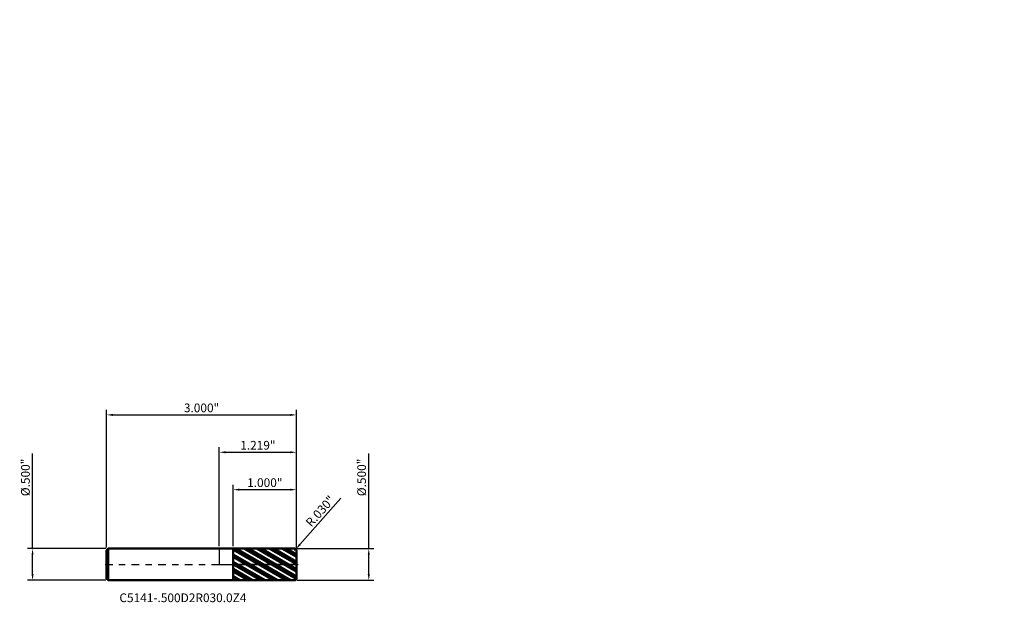
# Model space of a CAD drawing. Units: inches. Extents: x -3.2 to 12.4, y -0.6 to 8.6.
import ezdxf

# ---------------------------------------------------------------- set-up
doc = ezdxf.new("R2010")
doc.units = ezdxf.units.IN
doc.header["$MEASUREMENT"] = 0
doc.header["$PDMODE"] = 1
doc.linetypes.add('LONGDASH_DASH', pattern=[10.5, 6, -0.75, 3, -0.75])
for name, color, linetype, lineweight in [('1', 4, 'Continuous', 50), ('2', 7, 'Continuous', 25), ('4', 2, 'LONGDASH_DASH', 25), ('CUT', 1, 'Continuous', 25), ('NOCUT', 7, 'Continuous', 25), ('SK1', 4, 'Continuous', 50), ('SK2', 7, 'Continuous', 25), ('SK4', 2, 'LONGDASH_DASH', 25), ('SK6', 5, 'Continuous', 35)]:
    doc.layers.add(name, color=color, linetype=linetype, lineweight=lineweight)
doc.styles.add('STANDARD 3.5 mm', font='monos.ttf', dxfattribs={"height": 0.137795})
doc.dimstyles.new('AM_DIN', dxfattribs={"dimtxt": 0.137795, "dimasz": 0.098425, "dimexe": 0.07874, "dimexo": 0.03937, "dimgap": 0.03937, "dimtad": 1, "dimdec": 3, "dimzin": 4, "dimdsep": 46, "dimlunit": 3, "dimtxsty": 'STANDARD 3.5 mm', "dimcen": 0.003543, "dimadec": 0, "dimazin": 2, "dimtfac": 0.707107, "dimtdec": 3, "dimtmove": 0, "dimatfit": 3, "dimfxl": 1, "dimtolj": 1, "dimlwd": -1, "dimarcsym": 0})

# ---------------------------------------------------------------- blocks, each defined once
blk = doc.blocks.new('*D11')
at = {"layer": 'Defpoints', "color": 0}
for p in [(1.218898, 2.362205), (-1.781102, 0.226), (1.218898, 0.22)]:
    blk.add_point(p, dxfattribs=at)
at = {"layer": 'SK2', "color": 0, "lineweight": -2}
for p, q in [((-1.781102, 0.26537), (-1.781102, 2.440945)), ((1.218898, 0.25937), (1.218898, 2.440945))]:
    blk.add_line(p, q, dxfattribs=at)
at = {"layer": 'SK2', "color": 0}
blk.add_line((-1.682677, 2.362205), (1.120473, 2.362205), dxfattribs=at)
for points in [[(-1.682677, 2.378609), (-1.682677, 2.345801), (-1.781102, 2.362205)], [(1.120473, 2.378609), (1.120473, 2.345801), (1.218898, 2.362205)]]:
    blk.add_solid(points, dxfattribs=at)
at = {"layer": 'SK2', "color": 0, "insert": (-0.281102, 2.472893), "char_height": 0.137795, "attachment_point": 5, "style": 'STANDARD 3.5 mm'}
blk.add_mtext('\\A1;3.000"', dxfattribs=at)
blk = doc.blocks.new('*D12')
at = {"layer": '2', "color": 0, "lineweight": -2}
for p, q in [((0.218898, 0.289285), (0.218898, 1.259842)), ((1.218898, 0.25937), (1.218898, 1.259842))]:
    blk.add_line(p, q, dxfattribs=at)
at = {"layer": '2', "color": 0}
blk.add_line((0.317323, 1.181102), (1.120473, 1.181102), dxfattribs=at)
for points in [[(0.317323, 1.197507), (0.317323, 1.164698), (0.218898, 1.181102)], [(1.120473, 1.197507), (1.120473, 1.164698), (1.218898, 1.181102)]]:
    blk.add_solid(points, dxfattribs=at)
at = {"layer": 'Defpoints', "color": 0}
for p in [(1.218898, 1.181102), (0.218898, 0.249915), (1.218898, 0.22)]:
    blk.add_point(p, dxfattribs=at)
at = {"layer": '2', "color": 0, "insert": (0.718898, 1.291791), "char_height": 0.137795, "attachment_point": 5, "style": 'STANDARD 3.5 mm'}
blk.add_mtext('\\A1;1.000"', dxfattribs=at)
blk = doc.blocks.new('*D13')
at = {"layer": '2', "color": 0, "lineweight": -2}
for p, q in [((0, 0.28937), (0, 1.850394)), ((1.218898, 0.25937), (1.218898, 1.850394))]:
    blk.add_line(p, q, dxfattribs=at)
at = {"layer": '2', "color": 0}
blk.add_line((0.098425, 1.771654), (1.120473, 1.771654), dxfattribs=at)
for points in [[(0.098425, 1.788058), (0.098425, 1.755249), (0, 1.771654)], [(1.120473, 1.788058), (1.120473, 1.755249), (1.218898, 1.771654)]]:
    blk.add_solid(points, dxfattribs=at)
at = {"layer": 'Defpoints', "color": 0}
for p in [(1.218898, 1.771654), (0, 0.25), (1.218898, 0.22)]:
    blk.add_point(p, dxfattribs=at)
at = {"layer": '2', "color": 0, "insert": (0.609449, 1.882342), "char_height": 0.137795, "attachment_point": 5, "style": 'STANDARD 3.5 mm'}
blk.add_mtext('\\A1;1.219"', dxfattribs=at)
blk = doc.blocks.new('*D14')
at = {"layer": '2', "color": 0}
for p, q in [((1.922943, 1.044339), (1.274303, 0.315911)), ((1.188898, 0.22), (1.208849, 0.242405))]:
    blk.add_line(p, q, dxfattribs=at)
blk.add_solid([(1.262052, 0.32682), (1.286554, 0.305002), (1.208849, 0.242405)], dxfattribs=at)
at = {"layer": 'Defpoints', "color": 0}
for p in [(1.188898, 0.22), (1.208849, 0.242405)]:
    blk.add_point(p, dxfattribs=at)
at = {"layer": '2', "color": 0, "insert": (1.593891, 0.841254), "char_height": 0.137795, "attachment_point": 5, "rotation": 48.3160385, "style": 'STANDARD 3.5 mm'}
blk.add_mtext('\\A1;R.030"', dxfattribs=at)
blk = doc.blocks.new('*D15')
at = {"layer": '2', "color": 0}
for p, q in [((2.362205, 0.25), (2.362205, 1.750099)), ((2.362205, -0.151575), (2.362205, 0.151575))]:
    blk.add_line(p, q, dxfattribs=at)
at = {"layer": '2', "color": 0, "lineweight": -2}
for p, q in [((1.228268, 0.25), (2.440945, 0.25)), ((1.228268, -0.25), (2.440945, -0.25))]:
    blk.add_line(p, q, dxfattribs=at)
at = {"layer": '2', "color": 0}
for points in [[(2.345801, 0.151575), (2.378609, 0.151575), (2.362205, 0.25)], [(2.345801, -0.151575), (2.378609, -0.151575), (2.362205, -0.25)]]:
    blk.add_solid(points, dxfattribs=at)
at = {"layer": 'Defpoints', "color": 0}
for p in [(1.188898, 0.25), (1.188898, -0.25), (2.362205, -0.25)]:
    blk.add_point(p, dxfattribs=at)
at = {"layer": '2', "color": 0, "insert": (2.249483, 1.374521), "char_height": 0.137795, "attachment_point": 5, "rotation": 90, "style": 'STANDARD 3.5 mm'}
blk.add_mtext('\\A1;%%C.500"', dxfattribs=at)
blk = doc.blocks.new('*D16')
at = {"layer": 'Defpoints', "color": 0}
for p in [(-2.952756, 0.25), (-1.757102, 0.25), (-1.757102, -0.25)]:
    blk.add_point(p, dxfattribs=at)
at = {"layer": 'SK2', "color": 0}
for p, q in [((-2.952756, 0.25), (-2.952756, 1.750099)), ((-2.952756, -0.151575), (-2.952756, 0.151575))]:
    blk.add_line(p, q, dxfattribs=at)
at = {"layer": 'SK2', "color": 0, "lineweight": -2}
for p, q in [((-1.796472, 0.25), (-3.031496, 0.25)), ((-1.796472, -0.25), (-3.031496, -0.25))]:
    blk.add_line(p, q, dxfattribs=at)
at = {"layer": 'SK2', "color": 0}
for points in [[(-2.96916, 0.151575), (-2.936352, 0.151575), (-2.952756, 0.25)], [(-2.96916, -0.151575), (-2.936352, -0.151575), (-2.952756, -0.25)]]:
    blk.add_solid(points, dxfattribs=at)
at = {"layer": 'SK2', "color": 0, "insert": (-3.065478, 1.374521), "char_height": 0.137795, "attachment_point": 5, "rotation": 90, "style": 'STANDARD 3.5 mm'}
blk.add_mtext('\\A1;%%C.500"', dxfattribs=at)

msp = doc.modelspace()

# ---------------------------------------------------------------- hatches: boundary and pattern name
at = {"layer": '1'}
h = msp.add_hatch(dxfattribs=at)
h.set_pattern_fill('STEEL', color=256, scale=0.8, angle=104.94677, style=0)
h.set_pattern_definition([(149.9468, (-11.18988, -8.60584), (-0.05008044, -0.08655605), []), (149.9468, (-11.23819, -8.61874), (-0.05008044, -0.08655605), [])])
h.paths.add_polyline_path([(1.2189, 0), (1.2189, 0.25), (0.2189, 0.2499), (0.2189, -0.2499), (1.2189, -0.25)])

# ---------------------------------------------------------------- linework, layer by layer
for p, q in [((0.2189, 0.25), (0, 0.25)), ((1.1889, 0.25), (0.2189, 0.2499)), ((0.2189, -0.25), (0.2189, 0.25)), ((1.2189, -0.22), (1.2189, 0.22)), ((0, -0.25), (0.2189, -0.25)), ((0.2189, -0.2499), (1.1889, -0.25))]:
    msp.add_line(p, q, dxfattribs=at)
for centre, start, end in [((1.1889, 0.22), 0, 90.005), ((1.1889, -0.22), 269.995, 0)]:
    msp.add_arc(centre, 0.03, start, end, dxfattribs=at)
for p in [(9.4088, 8.6058), (11.1899, 8.6058), (12.4088, 8.6058), (12.4088, 8.3558)]:
    msp.add_point(p, dxfattribs=at)
at = {"layer": '4', "ltscale": 0.02}
msp.add_line((0, 0), (1.2189, 0), dxfattribs=at)
at = {"layer": 'CUT'}
msp.add_lwpolyline([(1.2189, 0), (0.2189, 0), (0.2189, 0.2499), (1.1889, 0.25, -0.414239), (1.2189, 0.22)], format="xyb", close=True, dxfattribs=at)
at = {"layer": 'NOCUT'}
msp.add_lwpolyline([(0, 0.25), (0, 0), (0.2189, 0), (0.2189, 0.25)], close=True, dxfattribs=at)
at = {"layer": 'SK1'}
for p, q in [((-1.7571, 0.25), (-1.7811, 0.226)), ((-1.7811, -0.226), (-1.7811, 0.226)), ((0, 0.25), (-1.7571, 0.25)), ((-1.7571, -0.25), (-1.7571, 0.25)), ((-1.7811, -0.226), (-1.7571, -0.25)), ((-1.7571, -0.25), (0, -0.25))]:
    msp.add_line(p, q, dxfattribs=at)
at = {"layer": 'SK4', "ltscale": 0.02}
msp.add_line((-1.8061, 0), (1.2439, 0), dxfattribs=at)

# ---------------------------------------------------------------- texts
at = {"layer": 'SK6', "insert": (-1.5798, -0.639), "char_height": 0.137795, "attachment_point": 7, "line_spacing_factor": 1.072372, "style": 'STANDARD 3.5 mm'}
msp.add_mtext('C5141-.500D2R030.0Z4', dxfattribs=at)

# ---------------------------------------------------------------- dimensions: what is measured, and where the dimension line sits
at = {"layer": '2'}
for base, p1, picture, middle in [((1.2189, 1.7717), (0, 0.25), '*D13', (0.6094, 1.7717)), ((1.2189, 1.1811), (0.2189, 0.2499), '*D12', (0.7189, 1.1811))]:
    dim = msp.add_linear_dim(base=base, p1=p1, p2=(1.2189, 0.22), dimstyle='AM_DIN', override={"dimtmove": 0}, dxfattribs=at)
    dim.commit()
    dim.dimension.update_dxf_attribs({"geometry": picture, "text_midpoint": middle, "dimtype": 160})
dim = msp.add_linear_dim(base=(2.3622, -0.25), p1=(1.1889, 0.25), p2=(1.1889, -0.25), angle=270, text='%%C<>', dimstyle='AM_DIN', dxfattribs=at)
dim.commit()
dim.dimension.update_dxf_attribs({"geometry": '*D15', "text_midpoint": (2.3622, 1.3745), "dimtype": 160})
dim = msp.add_radius_dim(center=(1.1889, 0.22), mpoint=(1.2088, 0.2424), dimstyle='AM_DIN', dxfattribs=at)
dim.commit()
dim.dimension.update_dxf_attribs({"geometry": '*D14', "text_midpoint": (1.6766, 0.7676), "dimtype": 164})
at = {"layer": 'SK2'}
dim = msp.add_linear_dim(base=(1.2189, 2.3622), p1=(-1.7811, 0.226), p2=(1.2189, 0.22), dimstyle='AM_DIN', override={"dimtmove": 0}, dxfattribs=at)
dim.commit()
dim.dimension.update_dxf_attribs({"geometry": '*D11', "text_midpoint": (-0.2811, 2.3622), "dimtype": 160})
dim = msp.add_linear_dim(base=(-2.9528, 0.25), p1=(-1.7571, -0.25), p2=(-1.7571, 0.25), angle=90, text='%%C<>', dimstyle='AM_DIN', dxfattribs=at)
dim.commit()
dim.dimension.update_dxf_attribs({"geometry": '*D16', "text_midpoint": (-2.9528, 1.3745), "dimtype": 160})

doc.saveas('drawing.dxf')
